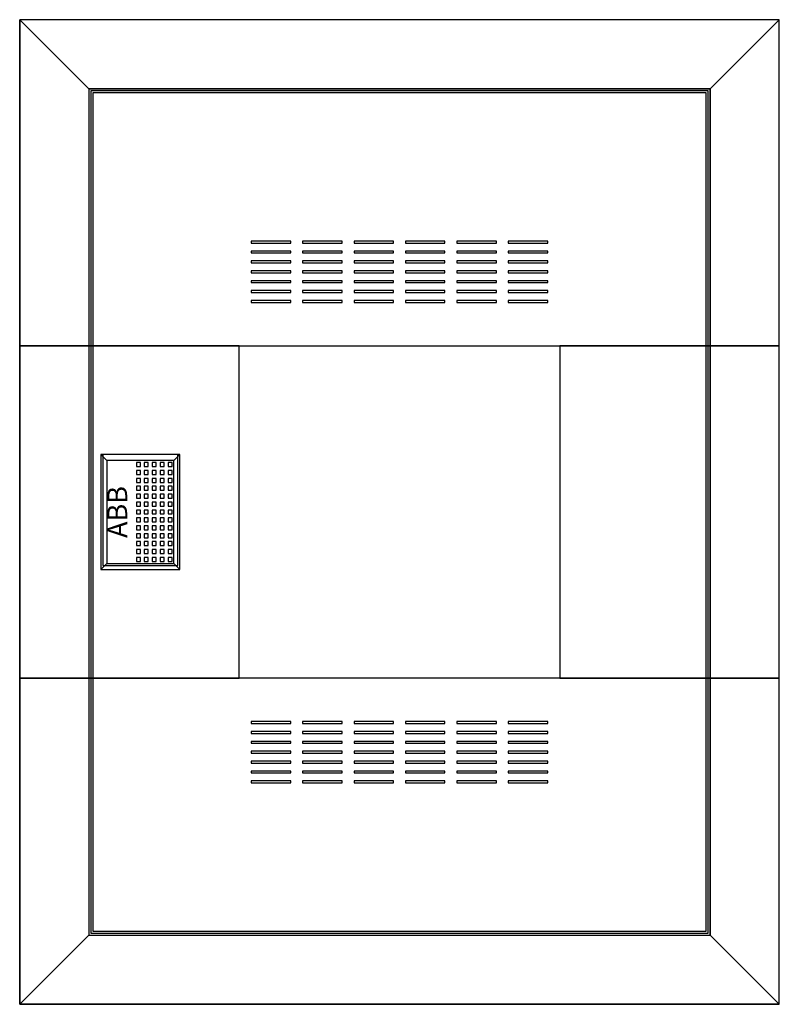
# Model space of a CAD drawing. Extents: x -1 to 37.4, y -1.3 to 48.5.
import ezdxf
from ezdxf.enums import TextEntityAlignment as Align

# ---------------------------------------------------------------- set-up
doc = ezdxf.new("R2010")
doc.units = 0
doc.linetypes.add('L000000020000FFFFFF', pattern=[0])
doc.layers.get('0').update_dxf_attribs({"linetype": 'CONTINUOUS'})
doc.layers.add('3', color=7, linetype='CONTINUOUS')
doc.layers.add('47', color=7, linetype='CONTINUOUS')

# ---------------------------------------------------------------- blocks, each defined once
blk = doc.blocks.new('bl620w')
at = {"layer": '3', "color": 255, "linetype": 'L000000020000FFFFFF'}
for points in [[(37.4, 32), (37.4, 48.5), (-1, 48.5), (-1, 32)], [(33.8, 32), (33.8, 44.9), (2.6, 44.9), (2.6, 32)], [(10.1, 15.2), (10.1, 32), (-1, 32), (-1, 15.2)], [(10.1, 15.2), (10.1, 32), (2.6, 32), (2.6, 15.2)], [(37.4, 15.2), (37.4, 32), (26.3, 32), (26.3, 15.2)], [(33.8, 15.2), (33.8, 32), (26.3, 32), (26.3, 15.2)], [(37.4, -1.3), (37.4, 15.2), (-1, 15.2), (-1, -1.3)], [(33.8, 2.3), (33.8, 15.2), (2.6, 15.2), (2.6, 2.3)]]:
    blk.add_lwpolyline(points, close=True, dxfattribs=at)
at = {"layer": '3', "color": 7, "linetype": 'CONTINUOUS'}
for points in [[(37.4, -1.3), (37.4, 48.5), (-1, 48.5), (-1, -1.3)], [(-1, 48.5), (2.5, 45), (2.5, 2.2), (-1, -1.3)], [(-1, 48.5), (2.5, 45), (33.9, 45), (37.4, 48.5)], [(37.4, 48.5), (33.9, 45), (33.9, 2.2), (37.4, -1.3)], [(33.9, 2.2), (33.9, 45), (2.5, 45), (2.5, 2.2)], [(33.8, 2.3), (33.8, 44.9), (2.6, 44.9), (2.6, 2.3)], [(33.7, 2.4), (33.7, 44.8), (2.7, 44.8), (2.7, 2.4)], [(12.7, 37.2), (12.7, 37.3), (10.7, 37.3), (10.7, 37.2)], [(15.3, 37.2), (15.3, 37.3), (13.3, 37.3), (13.3, 37.2)], [(17.9, 37.2), (17.9, 37.3), (15.9, 37.3), (15.9, 37.2)], [(20.5, 37.2), (20.5, 37.3), (18.5, 37.3), (18.5, 37.2)], [(23.1, 37.2), (23.1, 37.3), (21.1, 37.3), (21.1, 37.2)], [(25.7, 37.2), (25.7, 37.3), (23.7, 37.3), (23.7, 37.2)], [(12.7, 36.7), (12.7, 36.8), (10.7, 36.8), (10.7, 36.7)], [(15.3, 36.7), (15.3, 36.8), (13.3, 36.8), (13.3, 36.7)], [(17.9, 36.7), (17.9, 36.8), (15.9, 36.8), (15.9, 36.7)], [(20.5, 36.7), (20.5, 36.8), (18.5, 36.8), (18.5, 36.7)], [(23.1, 36.7), (23.1, 36.8), (21.1, 36.8), (21.1, 36.7)], [(25.7, 36.7), (25.7, 36.8), (23.7, 36.8), (23.7, 36.7)], [(12.7, 36.2), (12.7, 36.3), (10.7, 36.3), (10.7, 36.2)], [(15.3, 36.2), (15.3, 36.3), (13.3, 36.3), (13.3, 36.2)], [(17.9, 36.2), (17.9, 36.3), (15.9, 36.3), (15.9, 36.2)], [(20.5, 36.2), (20.5, 36.3), (18.5, 36.3), (18.5, 36.2)], [(23.1, 36.2), (23.1, 36.3), (21.1, 36.3), (21.1, 36.2)], [(25.7, 36.2), (25.7, 36.3), (23.7, 36.3), (23.7, 36.2)], [(12.7, 35.7), (12.7, 35.8), (10.7, 35.8), (10.7, 35.7)], [(15.3, 35.7), (15.3, 35.8), (13.3, 35.8), (13.3, 35.7)], [(17.9, 35.7), (17.9, 35.8), (15.9, 35.8), (15.9, 35.7)], [(20.5, 35.7), (20.5, 35.8), (18.5, 35.8), (18.5, 35.7)], [(23.1, 35.7), (23.1, 35.8), (21.1, 35.8), (21.1, 35.7)], [(25.7, 35.7), (25.7, 35.8), (23.7, 35.8), (23.7, 35.7)], [(12.7, 35.2), (12.7, 35.3), (10.7, 35.3), (10.7, 35.2)], [(15.3, 35.2), (15.3, 35.3), (13.3, 35.3), (13.3, 35.2)], [(17.9, 35.2), (17.9, 35.3), (15.9, 35.3), (15.9, 35.2)], [(20.5, 35.2), (20.5, 35.3), (18.5, 35.3), (18.5, 35.2)], [(23.1, 35.2), (23.1, 35.3), (21.1, 35.3), (21.1, 35.2)], [(25.7, 35.2), (25.7, 35.3), (23.7, 35.3), (23.7, 35.2)], [(12.7, 34.7), (12.7, 34.8), (10.7, 34.8), (10.7, 34.7)], [(15.3, 34.7), (15.3, 34.8), (13.3, 34.8), (13.3, 34.7)], [(17.9, 34.7), (17.9, 34.8), (15.9, 34.8), (15.9, 34.7)], [(20.5, 34.7), (20.5, 34.8), (18.5, 34.8), (18.5, 34.7)], [(23.1, 34.7), (23.1, 34.8), (21.1, 34.8), (21.1, 34.7)], [(25.7, 34.7), (25.7, 34.8), (23.7, 34.8), (23.7, 34.7)], [(12.7, 34.2), (12.7, 34.3), (10.7, 34.3), (10.7, 34.2)], [(15.3, 34.2), (15.3, 34.3), (13.3, 34.3), (13.3, 34.2)], [(17.9, 34.2), (17.9, 34.3), (15.9, 34.3), (15.9, 34.2)], [(20.5, 34.2), (20.5, 34.3), (18.5, 34.3), (18.5, 34.2)], [(23.1, 34.2), (23.1, 34.3), (21.1, 34.3), (21.1, 34.2)], [(25.7, 34.2), (25.7, 34.3), (23.7, 34.3), (23.7, 34.2)], [(10.1, 15.2), (10.1, 32), (26.3, 32), (26.3, 15.2)], [(7, 20.9), (7, 26.5), (3.2, 26.5), (3.2, 20.9)], [(12.7, 12.9), (12.7, 13), (10.7, 13), (10.7, 12.9)], [(15.3, 12.9), (15.3, 13), (13.3, 13), (13.3, 12.9)], [(17.9, 12.9), (17.9, 13), (15.9, 13), (15.9, 12.9)], [(20.5, 12.9), (20.5, 13), (18.5, 13), (18.5, 12.9)], [(23.1, 12.9), (23.1, 13), (21.1, 13), (21.1, 12.9)], [(25.7, 12.9), (25.7, 13), (23.7, 13), (23.7, 12.9)], [(12.7, 12.4), (12.7, 12.5), (10.7, 12.5), (10.7, 12.4)], [(15.3, 12.4), (15.3, 12.5), (13.3, 12.5), (13.3, 12.4)], [(17.9, 12.4), (17.9, 12.5), (15.9, 12.5), (15.9, 12.4)], [(20.5, 12.4), (20.5, 12.5), (18.5, 12.5), (18.5, 12.4)], [(23.1, 12.4), (23.1, 12.5), (21.1, 12.5), (21.1, 12.4)], [(25.7, 12.4), (25.7, 12.5), (23.7, 12.5), (23.7, 12.4)], [(12.7, 11.9), (12.7, 12), (10.7, 12), (10.7, 11.9)], [(15.3, 11.9), (15.3, 12), (13.3, 12), (13.3, 11.9)], [(17.9, 11.9), (17.9, 12), (15.9, 12), (15.9, 11.9)], [(20.5, 11.9), (20.5, 12), (18.5, 12), (18.5, 11.9)], [(23.1, 11.9), (23.1, 12), (21.1, 12), (21.1, 11.9)], [(25.7, 11.9), (25.7, 12), (23.7, 12), (23.7, 11.9)], [(12.7, 11.4), (12.7, 11.5), (10.7, 11.5), (10.7, 11.4)], [(15.3, 11.4), (15.3, 11.5), (13.3, 11.5), (13.3, 11.4)], [(17.9, 11.4), (17.9, 11.5), (15.9, 11.5), (15.9, 11.4)], [(20.5, 11.4), (20.5, 11.5), (18.5, 11.5), (18.5, 11.4)], [(23.1, 11.4), (23.1, 11.5), (21.1, 11.5), (21.1, 11.4)], [(25.7, 11.4), (25.7, 11.5), (23.7, 11.5), (23.7, 11.4)], [(12.7, 10.9), (12.7, 11), (10.7, 11), (10.7, 10.9)], [(15.3, 10.9), (15.3, 11), (13.3, 11), (13.3, 10.9)], [(17.9, 10.9), (17.9, 11), (15.9, 11), (15.9, 10.9)], [(20.5, 10.9), (20.5, 11), (18.5, 11), (18.5, 10.9)], [(23.1, 10.9), (23.1, 11), (21.1, 11), (21.1, 10.9)], [(25.7, 10.9), (25.7, 11), (23.7, 11), (23.7, 10.9)], [(12.7, 10.4), (12.7, 10.5), (10.7, 10.5), (10.7, 10.4)], [(15.3, 10.4), (15.3, 10.5), (13.3, 10.5), (13.3, 10.4)], [(17.9, 10.4), (17.9, 10.5), (15.9, 10.5), (15.9, 10.4)], [(20.5, 10.4), (20.5, 10.5), (18.5, 10.5), (18.5, 10.4)], [(23.1, 10.4), (23.1, 10.5), (21.1, 10.5), (21.1, 10.4)], [(25.7, 10.4), (25.7, 10.5), (23.7, 10.5), (23.7, 10.4)], [(12.7, 9.9), (12.7, 10), (10.7, 10), (10.7, 9.9)], [(15.3, 9.9), (15.3, 10), (13.3, 10), (13.3, 9.9)], [(17.9, 9.9), (17.9, 10), (15.9, 10), (15.9, 9.9)], [(20.5, 9.9), (20.5, 10), (18.5, 10), (18.5, 9.9)], [(23.1, 9.9), (23.1, 10), (21.1, 10), (21.1, 9.9)], [(25.7, 9.9), (25.7, 10), (23.7, 10), (23.7, 9.9)], [(-1, -1.3), (2.5, 2.2), (33.9, 2.2), (37.4, -1.3)]]:
    blk.add_lwpolyline(points, close=True, dxfattribs=at)
at = {"layer": '47', "color": 7, "linetype": 'CONTINUOUS'}
for points in [[(7.1, 20.7), (7.1, 26.5), (3.1, 26.5), (3.1, 20.7)], [(6.8, 21), (6.8, 26.2), (3.4, 26.2), (3.4, 21)], [(5.1, 25.9), (5.1, 26.1), (4.9, 26.1), (4.9, 25.9)], [(5.5, 25.9), (5.5, 26.1), (5.3, 26.1), (5.3, 25.9)], [(5.9, 25.9), (5.9, 26.1), (5.7, 26.1), (5.7, 25.9)], [(6.3, 25.9), (6.3, 26.1), (6.1, 26.1), (6.1, 25.9)], [(6.7, 25.9), (6.7, 26.1), (6.5, 26.1), (6.5, 25.9)], [(5.1, 25.5), (5.1, 25.7), (4.9, 25.7), (4.9, 25.5)], [(5.5, 25.5), (5.5, 25.7), (5.3, 25.7), (5.3, 25.5)], [(5.9, 25.5), (5.9, 25.7), (5.7, 25.7), (5.7, 25.5)], [(6.3, 25.5), (6.3, 25.7), (6.1, 25.7), (6.1, 25.5)], [(6.7, 25.5), (6.7, 25.7), (6.5, 25.7), (6.5, 25.5)], [(5.1, 25.1), (5.1, 25.3), (4.9, 25.3), (4.9, 25.1)], [(5.1, 24.7), (5.1, 24.9), (4.9, 24.9), (4.9, 24.7)], [(5.5, 25.1), (5.5, 25.3), (5.3, 25.3), (5.3, 25.1)], [(5.5, 24.7), (5.5, 24.9), (5.3, 24.9), (5.3, 24.7)], [(5.9, 25.1), (5.9, 25.3), (5.7, 25.3), (5.7, 25.1)], [(5.9, 24.7), (5.9, 24.9), (5.7, 24.9), (5.7, 24.7)], [(6.3, 25.1), (6.3, 25.3), (6.1, 25.3), (6.1, 25.1)], [(6.3, 24.7), (6.3, 24.9), (6.1, 24.9), (6.1, 24.7)], [(6.7, 25.1), (6.7, 25.3), (6.5, 25.3), (6.5, 25.1)], [(6.7, 24.7), (6.7, 24.9), (6.5, 24.9), (6.5, 24.7)], [(5.1, 24.3), (5.1, 24.5), (4.9, 24.5), (4.9, 24.3)], [(5.5, 24.3), (5.5, 24.5), (5.3, 24.5), (5.3, 24.3)], [(5.9, 24.3), (5.9, 24.5), (5.7, 24.5), (5.7, 24.3)], [(6.3, 24.3), (6.3, 24.5), (6.1, 24.5), (6.1, 24.3)], [(6.7, 24.3), (6.7, 24.5), (6.5, 24.5), (6.5, 24.3)], [(5.1, 23.9), (5.1, 24.1), (4.9, 24.1), (4.9, 23.9)], [(5.5, 23.9), (5.5, 24.1), (5.3, 24.1), (5.3, 23.9)], [(5.9, 23.9), (5.9, 24.1), (5.7, 24.1), (5.7, 23.9)], [(6.3, 23.9), (6.3, 24.1), (6.1, 24.1), (6.1, 23.9)], [(6.7, 23.9), (6.7, 24.1), (6.5, 24.1), (6.5, 23.9)], [(5.1, 23.5), (5.1, 23.7), (4.9, 23.7), (4.9, 23.5)], [(5.5, 23.5), (5.5, 23.7), (5.3, 23.7), (5.3, 23.5)], [(5.9, 23.5), (5.9, 23.7), (5.7, 23.7), (5.7, 23.5)], [(6.3, 23.5), (6.3, 23.7), (6.1, 23.7), (6.1, 23.5)], [(6.7, 23.5), (6.7, 23.7), (6.5, 23.7), (6.5, 23.5)], [(5.1, 23.1), (5.1, 23.3), (4.9, 23.3), (4.9, 23.1)], [(5.5, 23.1), (5.5, 23.3), (5.3, 23.3), (5.3, 23.1)], [(5.9, 23.1), (5.9, 23.3), (5.7, 23.3), (5.7, 23.1)], [(6.3, 23.1), (6.3, 23.3), (6.1, 23.3), (6.1, 23.1)], [(6.7, 23.1), (6.7, 23.3), (6.5, 23.3), (6.5, 23.1)], [(5.1, 22.7), (5.1, 22.9), (4.9, 22.9), (4.9, 22.7)], [(5.1, 22.3), (5.1, 22.5), (4.9, 22.5), (4.9, 22.3)], [(5.5, 22.7), (5.5, 22.9), (5.3, 22.9), (5.3, 22.7)], [(5.5, 22.3), (5.5, 22.5), (5.3, 22.5), (5.3, 22.3)], [(5.9, 22.7), (5.9, 22.9), (5.7, 22.9), (5.7, 22.7)], [(5.9, 22.3), (5.9, 22.5), (5.7, 22.5), (5.7, 22.3)], [(6.3, 22.7), (6.3, 22.9), (6.1, 22.9), (6.1, 22.7)], [(6.3, 22.3), (6.3, 22.5), (6.1, 22.5), (6.1, 22.3)], [(6.7, 22.7), (6.7, 22.9), (6.5, 22.9), (6.5, 22.7)], [(6.7, 22.3), (6.7, 22.5), (6.5, 22.5), (6.5, 22.3)], [(5.1, 21.9), (5.1, 22.1), (4.9, 22.1), (4.9, 21.9)], [(5.5, 21.9), (5.5, 22.1), (5.3, 22.1), (5.3, 21.9)], [(5.9, 21.9), (5.9, 22.1), (5.7, 22.1), (5.7, 21.9)], [(6.3, 21.9), (6.3, 22.1), (6.1, 22.1), (6.1, 21.9)], [(6.7, 21.9), (6.7, 22.1), (6.5, 22.1), (6.5, 21.9)], [(5.1, 21.5), (5.1, 21.7), (4.9, 21.7), (4.9, 21.5)], [(5.5, 21.5), (5.5, 21.7), (5.3, 21.7), (5.3, 21.5)], [(5.9, 21.5), (5.9, 21.7), (5.7, 21.7), (5.7, 21.5)], [(6.3, 21.5), (6.3, 21.7), (6.1, 21.7), (6.1, 21.5)], [(6.7, 21.5), (6.7, 21.7), (6.5, 21.7), (6.5, 21.5)], [(5.1, 21.1), (5.1, 21.3), (4.9, 21.3), (4.9, 21.1)], [(5.5, 21.1), (5.5, 21.3), (5.3, 21.3), (5.3, 21.1)], [(5.9, 21.1), (5.9, 21.3), (5.7, 21.3), (5.7, 21.1)], [(6.3, 21.1), (6.3, 21.3), (6.1, 21.3), (6.1, 21.1)], [(6.7, 21.1), (6.7, 21.3), (6.5, 21.3), (6.5, 21.1)]]:
    blk.add_lwpolyline(points, close=True, dxfattribs=at)
for points in [[(3.1, 26.5), (3.4, 26.2)], [(7.1, 26.5), (6.8, 26.2)], [(3.1, 20.7), (3.4, 21)], [(6.8, 21), (7.1, 20.7)]]:
    blk.add_lwpolyline(points, dxfattribs=at)
blk.add_text('ABB', height=1, rotation=90, dxfattribs=at).set_placement((4.433, 23.6), align=Align.CENTER)

msp = doc.modelspace()

# ---------------------------------------------------------------- block references
msp.add_blockref('bl620w', (0, 0))

doc.saveas('drawing.dxf')
